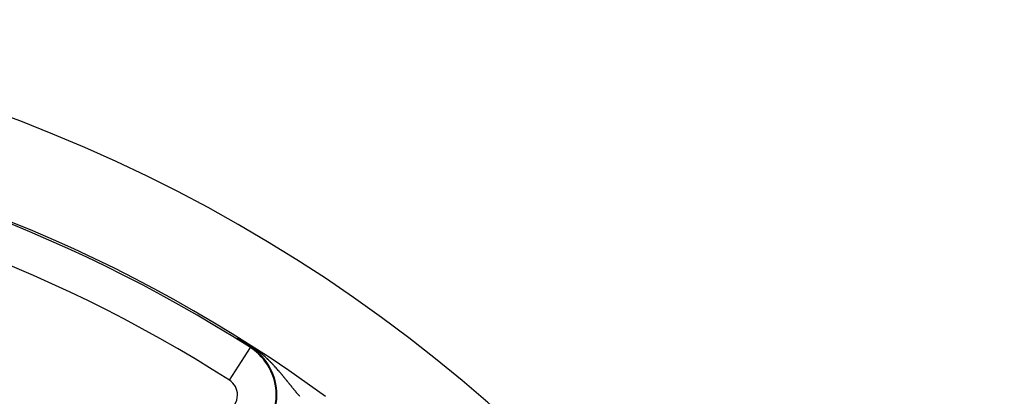
# Model space of a CAD drawing. Extents: x 24 to 864, y -453 to 196.
# Drawn here: x 813 to 864, y -68 to -48 of the extents above; entities that cross this region are included whole.
import ezdxf

# ---------------------------------------------------------------- set-up
doc = ezdxf.new("R2010")
doc.units = 0
doc.linetypes.add('DASHED', pattern=[11.05, 8.7, -2.35])
doc.layers.get('0').update_dxf_attribs({"linetype": 'CONTINUOUS'})
doc.layers.add('NEVIDI', color=4, linetype='DASHED')

msp = doc.modelspace()

# ---------------------------------------------------------------- linework, layer by layer
at = {"color": 2}
for p, q in [((824.303573, -64.824924), (824.302033, -64.823886)), ((824.304956, -64.825855), (824.303573, -64.824924)), ((824.305109, -64.825958), (824.304956, -64.825855)), ((824.306642, -64.82699), (824.305109, -64.825958)), ((824.30817, -64.828019), (824.306642, -64.82699)), ((824.309694, -64.829046), (824.30817, -64.828019)), ((824.311214, -64.830069), (824.309694, -64.829046)), ((824.31273, -64.83109), (824.311214, -64.830069)), ((824.314242, -64.832108), (824.31273, -64.83109)), ((824.31575, -64.833124), (824.314242, -64.832108)), ((824.317254, -64.834136), (824.31575, -64.833124)), ((824.318754, -64.835146), (824.317254, -64.834136)), ((824.32025, -64.836153), (824.318754, -64.835146)), ((824.321742, -64.837158), (824.32025, -64.836153)), ((824.323231, -64.83816), (824.321742, -64.837158)), ((824.324715, -64.839159), (824.323231, -64.83816)), ((824.326196, -64.840156), (824.324715, -64.839159)), ((824.327673, -64.84115), (824.326196, -64.840156)), ((824.329146, -64.842142), (824.327673, -64.84115)), ((824.330615, -64.843131), (824.329146, -64.842142)), ((824.332081, -64.844117), (824.330615, -64.843131)), ((824.333542, -64.845101), (824.332081, -64.844117)), ((824.335, -64.846082), (824.333542, -64.845101)), ((824.336455, -64.847061), (824.335, -64.846082)), ((824.337906, -64.848037), (824.336455, -64.847061)), ((824.339353, -64.849011), (824.337906, -64.848037)), ((824.340796, -64.849982), (824.339353, -64.849011)), ((824.342236, -64.850951), (824.340796, -64.849982)), ((824.343672, -64.851918), (824.342236, -64.850951)), ((824.344309, -64.852346), (824.343672, -64.851918)), ((824.345105, -64.852882), (824.344309, -64.852346)), ((824.346534, -64.853843), (824.345105, -64.852882)), ((824.34796, -64.854802), (824.346534, -64.853843)), ((824.349382, -64.855759), (824.34796, -64.854802)), ((824.350801, -64.856713), (824.349382, -64.855759)), ((824.352216, -64.857665), (824.350801, -64.856713)), ((824.353628, -64.858615), (824.352216, -64.857665)), ((824.355036, -64.859562), (824.353628, -64.858615)), ((824.356441, -64.860507), (824.355036, -64.859562)), ((824.357843, -64.86145), (824.356441, -64.860507)), ((824.359241, -64.86239), (824.357843, -64.86145)), ((824.360636, -64.863328), (824.359241, -64.86239)), ((824.362028, -64.864264), (824.360636, -64.863328)), ((824.362954, -64.864887), (824.362028, -64.864264)), ((824.363416, -64.865198), (824.362954, -64.864887)), ((824.364801, -64.866129), (824.363416, -64.865198)), ((824.366183, -64.867058), (824.364801, -64.866129)), ((824.367562, -64.867985), (824.366183, -64.867058)), ((824.368937, -64.86891), (824.367562, -64.867985)), ((824.370309, -64.869833), (824.368937, -64.86891)), ((824.371679, -64.870753), (824.370309, -64.869833)), ((824.373045, -64.871671), (824.371679, -64.870753)), ((824.374407, -64.872587), (824.373045, -64.871671)), ((824.375767, -64.873501), (824.374407, -64.872587)), ((824.377124, -64.874413), (824.375767, -64.873501)), ((824.378478, -64.875323), (824.377124, -64.874413)), ((824.379828, -64.876231), (824.378478, -64.875323)), ((824.381176, -64.877136), (824.379828, -64.876231)), ((824.382521, -64.87804), (824.381176, -64.877136)), ((824.383863, -64.878941), (824.382521, -64.87804)), ((824.385201, -64.879841), (824.383863, -64.878941)), ((824.386537, -64.880738), (824.385201, -64.879841)), ((824.38787, -64.881634), (824.386537, -64.880738)), ((824.3892, -64.882528), (824.38787, -64.881634)), ((824.390528, -64.883419), (824.3892, -64.882528)), ((824.391852, -64.884309), (824.390528, -64.883419)), ((824.393174, -64.885196), (824.391852, -64.884309)), ((824.394493, -64.886082), (824.393174, -64.885196)), ((824.395809, -64.886966), (824.394493, -64.886082)), ((824.397122, -64.887848), (824.395809, -64.886966)), ((824.398433, -64.888728), (824.397122, -64.887848)), ((824.39974, -64.889606), (824.398433, -64.888728)), ((824.401046, -64.890483), (824.39974, -64.889606)), ((824.402348, -64.891357), (824.401046, -64.890483)), ((824.403648, -64.89223), (824.402348, -64.891357)), ((824.404945, -64.893101), (824.403648, -64.89223)), ((824.40624, -64.89397), (824.404945, -64.893101)), ((824.407532, -64.894837), (824.40624, -64.89397)), ((824.408822, -64.895703), (824.407532, -64.894837)), ((824.410109, -64.896567), (824.408822, -64.895703)), ((824.411393, -64.897429), (824.410109, -64.896567)), ((824.412675, -64.898289), (824.411393, -64.897429)), ((824.413955, -64.899148), (824.412675, -64.898289)), ((824.415232, -64.900005), (824.413955, -64.899148)), ((824.416507, -64.90086), (824.415232, -64.900005)), ((824.417779, -64.901714), (824.416507, -64.90086)), ((824.419049, -64.902566), (824.417779, -64.901714)), ((824.419894, -64.903133), (824.419049, -64.902566)), ((824.420317, -64.903416), (824.419894, -64.903133)), ((824.421582, -64.904265), (824.420317, -64.903416)), ((824.422845, -64.905112), (824.421582, -64.904265)), ((824.424105, -64.905957), (824.422845, -64.905112)), ((824.425364, -64.906801), (824.424105, -64.905957)), ((824.42662, -64.907643), (824.425364, -64.906801)), ((824.427717, -64.908379), (824.42662, -64.907643)), ((824.427874, -64.908484), (824.427717, -64.908379)), ((824.429125, -64.909323), (824.427874, -64.908484)), ((824.430375, -64.910161), (824.429125, -64.909323)), ((824.431622, -64.910997), (824.430375, -64.910161)), ((824.432867, -64.911832), (824.431622, -64.910997)), ((824.43411, -64.912665), (824.432867, -64.911832)), ((824.435351, -64.913497), (824.43411, -64.912665)), ((824.43659, -64.914328), (824.435351, -64.913497)), ((824.437827, -64.915157), (824.43659, -64.914328)), ((824.439061, -64.915984), (824.437827, -64.915157)), ((824.440294, -64.91681), (824.439061, -64.915984)), ((824.441525, -64.917635), (824.440294, -64.91681)), ((824.442754, -64.918458), (824.441525, -64.917635)), ((824.44398, -64.91928), (824.442754, -64.918458)), ((824.445205, -64.920101), (824.44398, -64.91928)), ((824.446428, -64.92092), (824.445205, -64.920101)), ((824.447649, -64.921738), (824.446428, -64.92092)), ((824.448868, -64.922555), (824.447649, -64.921738)), ((824.450086, -64.92337), (824.448868, -64.922555)), ((824.451301, -64.924184), (824.450086, -64.92337)), ((824.452515, -64.924997), (824.451301, -64.924184)), ((824.453727, -64.925808), (824.452515, -64.924997)), ((824.454937, -64.926619), (824.453727, -64.925808)), ((824.456145, -64.927428), (824.454937, -64.926619)), ((824.457352, -64.928236), (824.456145, -64.927428)), ((824.458557, -64.929042), (824.457352, -64.928236)), ((824.45976, -64.929848), (824.458557, -64.929042)), ((824.460962, -64.930652), (824.45976, -64.929848)), ((824.462162, -64.931456), (824.460962, -64.930652)), ((824.46336, -64.932258), (824.462162, -64.931456)), ((824.464557, -64.933059), (824.46336, -64.932258)), ((824.465752, -64.933859), (824.464557, -64.933059)), ((824.466946, -64.934657), (824.465752, -64.933859)), ((824.468138, -64.935455), (824.466946, -64.934657)), ((824.469329, -64.936252), (824.468138, -64.935455)), ((824.470518, -64.937047), (824.469329, -64.936252)), ((824.471706, -64.937842), (824.470518, -64.937047)), ((824.472065, -64.938082), (824.471706, -64.937842)), ((824.472694, -64.938503), (824.472065, -64.938082)), ((824.472892, -64.938635), (824.472694, -64.938503)), ((824.474077, -64.939428), (824.472892, -64.938635)), ((824.47526, -64.940219), (824.474077, -64.939428)), ((824.476442, -64.94101), (824.47526, -64.940219)), ((824.477623, -64.9418), (824.476442, -64.94101)), ((824.478802, -64.942588), (824.477623, -64.9418)), ((824.479981, -64.943376), (824.478802, -64.942588)), ((824.481157, -64.944163), (824.479981, -64.943376)), ((824.482333, -64.944949), (824.481157, -64.944163)), ((824.483507, -64.945734), (824.482333, -64.944949)), ((824.48468, -64.946518), (824.483507, -64.945734)), ((824.485852, -64.947301), (824.48468, -64.946518)), ((824.487022, -64.948084), (824.485852, -64.947301)), ((824.488192, -64.948865), (824.487022, -64.948084)), ((824.48936, -64.949646), (824.488192, -64.948865)), ((824.490527, -64.950426), (824.48936, -64.949646)), ((824.491693, -64.951205), (824.490527, -64.950426)), ((824.492858, -64.951984), (824.491693, -64.951205)), ((824.494022, -64.952761), (824.492858, -64.951984)), ((824.495185, -64.953538), (824.494022, -64.952761)), ((824.496347, -64.954314), (824.495185, -64.953538)), ((824.497508, -64.95509), (824.496347, -64.954314)), ((824.498668, -64.955865), (824.497508, -64.95509)), ((824.499827, -64.956639), (824.498668, -64.955865)), ((824.500985, -64.957412), (824.499827, -64.956639)), ((824.502142, -64.958185), (824.500985, -64.957412)), ((824.503298, -64.958957), (824.502142, -64.958185)), ((824.504454, -64.959729), (824.503298, -64.958957)), ((824.505608, -64.9605), (824.504454, -64.959729)), ((824.506762, -64.96127), (824.505608, -64.9605)), ((824.507915, -64.962039), (824.506762, -64.96127)), ((824.509067, -64.962809), (824.507915, -64.962039)), ((824.510218, -64.963577), (824.509067, -64.962809)), ((824.511369, -64.964345), (824.510218, -64.963577)), ((824.512519, -64.965113), (824.511369, -64.964345)), ((824.513668, -64.96588), (824.512519, -64.965113)), ((824.514817, -64.966646), (824.513668, -64.96588)), ((824.627983, -65.042359), (824.514817, -64.966646)), ((824.762685, -65.132957), (824.627983, -65.042359)), ((824.898836, -65.225031), (824.762685, -65.132957)), ((824.98951, -65.286618), (824.898836, -65.225031))]:
    msp.add_line(p, q, dxfattribs=at)
for radius, start, end in [(80, 7.72979, 172.27021), (75, 53.849222, 82.183953)]:
    msp.add_arc((784.604813, -128.405318), radius, start, end, dxfattribs=at)
at = {"layer": 'NEVIDI', "color": 7, "linetype": 'CONTINUOUS'}
for p, q in [((824.580766, -65.000077), (824.522275, -64.970371)), ((824.59005, -65.004874), (824.580766, -65.000077)), ((824.650767, -65.036799), (824.59005, -65.004874)), ((824.660407, -65.041957), (824.650767, -65.036799)), ((824.723262, -65.076203), (824.660407, -65.041957)), ((823.890825, -67.003793), (824.968063, -65.32014)), ((824.733272, -65.081756), (824.723262, -65.076203)), ((824.776516, -65.106072), (824.733272, -65.081756)), ((824.797747, -65.118204), (824.776516, -65.106072)), ((824.808061, -65.124145), (824.797747, -65.118204)), ((824.87427, -65.163016), (824.808061, -65.124145)), ((824.885078, -65.169483), (824.87427, -65.163016)), ((824.952618, -65.210695), (824.885078, -65.169483)), ((824.96399, -65.217773), (824.952618, -65.210695)), ((825.031617, -65.260722), (824.96399, -65.217773)), ((824.968063, -65.32014), (824.98951, -65.286618)), ((825.042654, -65.267872), (825.031617, -65.260722)), ((825.109485, -65.311996), (825.042654, -65.267872)), ((825.115508, -65.316043), (825.109485, -65.311996)), ((825.119993, -65.319064), (825.115508, -65.316043)), ((825.184596, -65.363327), (825.119993, -65.319064)), ((825.194291, -65.370093), (825.184596, -65.363327)), ((825.256408, -65.414222), (825.194291, -65.370093)), ((825.265338, -65.420679), (825.256408, -65.414222)), ((825.324449, -65.464135), (825.265338, -65.420679)), ((825.332831, -65.470399), (825.324449, -65.464135)), ((825.389201, -65.51317), (825.332831, -65.470399)), ((825.396987, -65.519166), (825.389201, -65.51317)), ((825.438833, -65.551767), (825.396987, -65.519166)), ((825.450791, -65.561199), (825.438833, -65.551767)), ((825.458193, -65.567063), (825.450791, -65.561199)), ((825.509689, -65.60842), (825.458193, -65.567063)), ((825.516788, -65.614199), (825.509689, -65.60842)), ((825.56599, -65.654794), (825.516788, -65.614199)), ((825.57306, -65.660706), (825.56599, -65.654794)), ((825.620424, -65.700822), (825.57306, -65.660706)), ((825.627279, -65.706701), (825.620424, -65.700822)), ((825.673077, -65.746457), (825.627279, -65.706701)), ((825.679671, -65.752249), (825.673077, -65.746457)), ((825.724068, -65.791692), (825.679671, -65.752249)), ((825.730466, -65.797441), (825.724068, -65.791692)), ((825.748974, -65.814162), (825.730466, -65.797441)), ((825.773546, -65.836574), (825.748974, -65.814162)), ((825.779867, -65.842378), (825.773546, -65.836574)), ((825.780256, -65.842736), (825.779867, -65.842378)), ((825.821717, -65.881215), (825.780256, -65.842736)), ((825.82797, -65.887078), (825.821717, -65.881215)), ((825.868797, -65.92574), (825.82797, -65.887078)), ((825.874927, -65.931602), (825.868797, -65.92574)), ((825.914851, -65.970142), (825.874927, -65.931602)), ((825.920839, -65.975976), (825.914851, -65.970142)), ((825.959828, -66.014309), (825.920839, -65.975976)), ((825.965688, -66.020123), (825.959828, -66.014309)), ((826.003898, -66.058357), (825.965688, -66.020123)), ((826.009644, -66.064157), (826.003898, -66.058357)), ((826.047036, -66.102217), (826.009644, -66.064157)), ((826.049621, -66.104869), (826.047036, -66.102217)), ((826.052669, -66.107999), (826.049621, -66.104869)), ((826.089486, -66.146093), (826.052669, -66.107999)), ((826.095027, -66.151871), (826.089486, -66.146093)), ((826.131121, -66.189802), (826.095027, -66.151871)), ((826.136555, -66.195555), (826.131121, -66.189802)), ((826.162511, -66.22319), (826.136555, -66.195555)), ((826.171892, -66.23324), (826.162511, -66.22319)), ((826.177376, -66.23913), (826.171892, -66.23324)), ((826.212244, -66.27684), (826.177376, -66.23913)), ((826.217503, -66.282565), (826.212244, -66.27684)), ((826.251658, -66.319997), (826.217503, -66.282565)), ((826.257003, -66.325892), (826.251658, -66.319997)), ((826.290735, -66.363325), (826.257003, -66.325892)), ((826.295854, -66.369039), (826.290735, -66.363325)), ((826.32907, -66.406329), (826.295854, -66.369039)), ((826.334244, -66.412171), (826.32907, -66.406329)), ((826.346986, -66.426591), (826.334244, -66.412171)), ((826.366955, -66.449295), (826.346986, -66.426591)), ((826.372056, -66.455113), (826.366955, -66.449295)), ((826.404459, -66.492261), (826.372056, -66.455113)), ((826.409302, -66.49784), (826.404459, -66.492261)), ((826.441245, -66.534803), (826.409302, -66.49784)), ((826.446226, -66.540592), (826.441245, -66.534803)), ((826.476426, -66.575834), (826.446226, -66.540592)), ((826.477728, -66.577359), (826.476426, -66.575834)), ((826.482607, -66.583077), (826.477728, -66.577359)), ((826.513812, -66.619786), (826.482607, -66.583077)), ((826.518681, -66.625535), (826.513812, -66.619786)), ((826.549427, -66.661967), (826.518681, -66.625535)), ((826.554247, -66.667698), (826.549427, -66.661967)), ((826.584784, -66.704121), (826.554247, -66.667698)), ((826.589574, -66.709852), (826.584784, -66.704121)), ((826.619767, -66.746078), (826.589574, -66.709852)), ((826.624504, -66.751778), (826.619767, -66.746078)), ((826.651719, -66.784599), (826.624504, -66.751778)), ((826.654431, -66.787876), (826.651719, -66.784599)), ((826.659098, -66.793519), (826.654431, -66.787876)), ((826.688767, -66.829475), (826.659098, -66.793519)), ((826.693424, -66.835131), (826.688767, -66.829475)), ((826.722825, -66.870907), (826.693424, -66.835131)), ((826.727441, -66.876534), (826.722825, -66.870907)), ((826.753422, -66.908254), (826.727441, -66.876534)), ((826.756546, -66.912073), (826.753422, -66.908254)), ((826.761155, -66.917709), (826.756546, -66.912073)), ((826.789994, -66.953027), (826.761155, -66.917709)), ((826.79467, -66.95876), (826.789994, -66.953027)), ((826.823256, -66.99385), (826.79467, -66.95876)), ((826.827915, -66.999575), (826.823256, -66.99385)), ((826.856428, -67.034639), (826.827915, -66.999575)), ((826.860917, -67.040165), (826.856428, -67.034639)), ((826.889174, -67.074961), (826.860917, -67.040165)), ((826.893758, -67.080609), (826.889174, -67.074961)), ((826.921812, -67.115186), (826.893758, -67.080609)), ((826.926387, -67.120826), (826.921812, -67.115186)), ((826.954298, -67.15524), (826.926387, -67.120826)), ((826.958866, -67.160873), (826.954298, -67.15524)), ((826.98219, -67.18963), (826.958866, -67.160873)), ((826.986734, -67.195232), (826.98219, -67.18963)), ((826.991136, -67.200658), (826.986734, -67.195232)), ((827.009273, -67.223011), (826.991136, -67.200658)), ((827.018886, -67.234855), (827.009273, -67.223011)), ((827.023267, -67.240251), (827.018886, -67.234855)), ((827.050948, -67.27433), (827.023267, -67.240251)), ((827.055302, -67.279687), (827.050948, -67.27433)), ((827.082828, -67.31353), (827.055302, -67.279687)), ((827.087176, -67.318871), (827.082828, -67.31353)), ((827.114655, -67.352597), (827.087176, -67.318871)), ((827.118979, -67.357898), (827.114655, -67.352597)), ((827.146328, -67.391392), (827.118979, -67.357898)), ((827.150631, -67.396656), (827.146328, -67.391392)), ((827.177986, -67.430071), (827.150631, -67.396656)), ((827.182287, -67.435318), (827.177986, -67.430071)), ((827.209514, -67.468483), (827.182287, -67.435318)), ((827.2138, -67.473696), (827.209514, -67.468483)), ((827.241044, -67.506777), (827.2138, -67.473696)), ((827.245333, -67.511976), (827.241044, -67.506777)), ((827.252898, -67.521141), (827.245333, -67.511976)), ((827.272536, -67.544893), (827.252898, -67.521141)), ((827.276825, -67.550073), (827.272536, -67.544893)), ((827.304041, -67.582883), (827.276825, -67.550073)), ((827.308315, -67.588025), (827.304041, -67.582883)), ((827.335558, -67.620736), (827.308315, -67.588025)), ((827.339849, -67.625877), (827.335558, -67.620736)), ((827.36715, -67.658517), (827.339849, -67.625877)), ((827.371311, -67.663482), (827.36715, -67.658517)), ((827.371437, -67.663632), (827.371311, -67.663482)), ((827.398859, -67.696269), (827.371437, -67.663632)), ((827.403162, -67.701379), (827.398859, -67.696269)), ((827.430578, -67.733855), (827.403162, -67.701379)), ((827.434896, -67.738959), (827.430578, -67.733855)), ((827.462369, -67.771347), (827.434896, -67.738959)), ((827.466696, -67.776436), (827.462369, -67.771347)), ((827.490082, -67.803882), (827.466696, -67.776436)), ((827.49421, -67.808716), (827.490082, -67.803882)), ((827.498554, -67.813801), (827.49421, -67.808716)), ((827.526104, -67.845965), (827.498554, -67.813801))]:
    msp.add_line(p, q, dxfattribs=at)
for centre, radius, start, end in [((784.604813, -128.405318), 74.8928, 57.388015, 83.62063), ((784.604813, -128.405318), 72.894019, 57.388015, 83.62063), ((823.408997, -67.75686), 2.8928, 0, 57.388015), ((823.408997, -67.75686), 2.932596, 0, 57.388015), ((784.604813, -128.405318), 62.105981, 57.729403, 82.704649), ((823.408997, -67.75686), 0.894019, 0, 57.388015), ((823.408997, -67.75686), 0.894019, 325, 360), ((823.408997, -67.75686), 2.8928, 325, 360), ((823.408997, -67.75686), 2.932596, 325, 360)]:
    msp.add_arc(centre, radius, start, end, dxfattribs=at)

doc.saveas('drawing.dxf')
